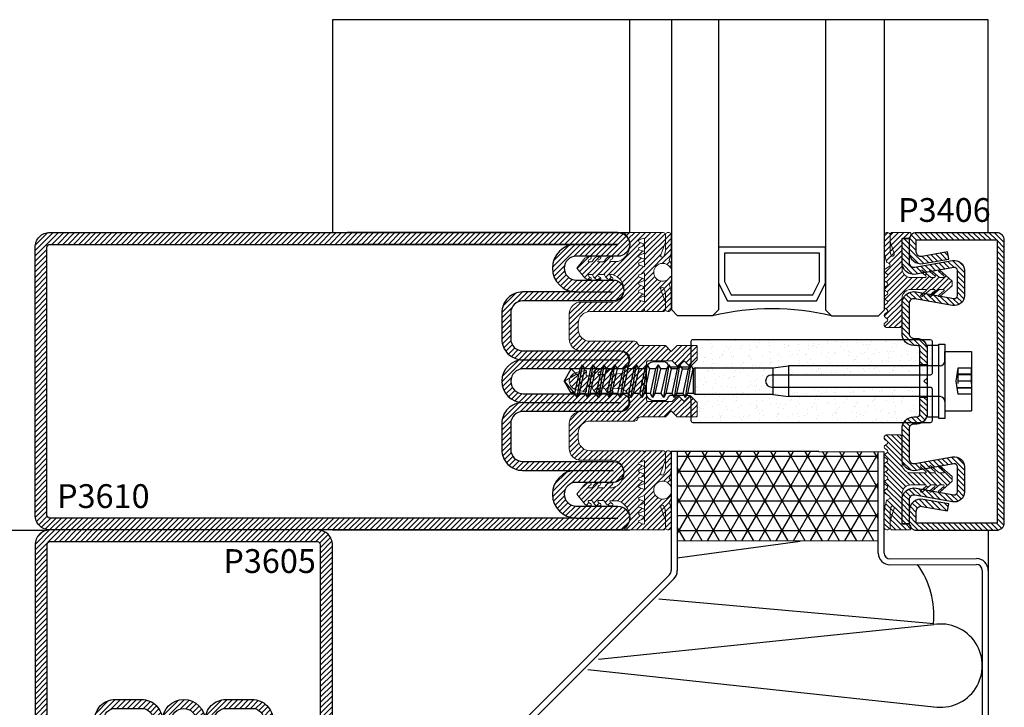
# Model space of a CAD drawing. Units: inches. Extents: x 339 to 489, y -292 to -211.
# Drawn here: x 393 to 399, y -287 to -282 of the extents above; entities that cross this region are included whole.
import ezdxf

# ---------------------------------------------------------------- set-up
doc = ezdxf.new("R2010")
doc.units = ezdxf.units.IN
doc.header["$LTSCALE"] = 0.35
doc.header["$MEASUREMENT"] = 0
doc.linetypes.add('CENTER', pattern=[2, 1.25, -0.25, 0.25, -0.25])
doc.linetypes.add('TRATTEGGIATA', pattern=[0.75, 0.5, -0.25])
for name, color, linetype in [('08', 7, 'Continuous'), ('13', 7, 'Continuous'), ('SCHIUMINI', 251, 'Continuous'), ('testo', 7, 'Continuous'), ('Vetri', 151, 'Continuous'), ('Viterie', 1, 'Continuous')]:
    doc.layers.add(name, color=color, linetype=linetype)
doc.layers.add('guarnizioni', color=5, linetype='Continuous', lineweight=13)
doc.styles.add('SECCO', font='calibri.ttf')
pattern_1 = [(45, (870.8536, -431.3161), (-0.4490128, 0.4490128), [])]

# ---------------------------------------------------------------- blocks, each defined once
blk = doc.blocks.new('GE3611')
h = blk.add_hatch()
h.set_pattern_fill('ANSI31', color=256, scale=0.2, angle=90)
h.set_pattern_definition([(135, (-485.8745, -549.4849), (-0.4490128, -0.4490128), [])])
h.paths.add_polyline_path([(1.14, -14.58, -0.367448), (1.64, -15.01, 0.470062), (1.95, -15.07, 0.368375), (1.54, -13.87), (1.15, -13.64), (1.15, -13.52), (1.15, -12.56, -0.364596), (1.64, -12.99, 0.495443), (1.96, -13.04, 0.362752), (1.52, -11.84), (0.9, -11.48), (0.9, -11.36), (0.9, -10.76, -0.466439), (1.14, -10.56), (1.57, -10.64, 0.539305), (1.8, -10.39), (1.47, -8.97, 0.339243), (0, -7.74, 0.339243), (-1.47, -8.97), (-1.8, -10.4, 0.531888), (-1.57, -10.64), (-1.14, -10.56, -0.466439), (-0.9, -10.76), (-0.9, -11.36), (-0.9, -11.48), (-1.52, -11.84, 0.362752), (-1.96, -13.04, 0.495443), (-1.64, -12.99, -0.364596), (-1.15, -12.56), (-1.15, -13.52), (-1.15, -13.64), (-1.54, -13.87, 0.368375), (-1.95, -15.07, 0.470062), (-1.64, -15.01, -0.367448), (-1.14, -14.58), (-1.31, -16.46, -0.371368), (-2.8, -17.75), (-3.6, -17.75, -0.414252), (-5.1, -16.25), (-5.1, -9.74, 0.414214), (-7.1, -7.74), (-11.3, -7.74, 0.414214), (-13.3, -9.74), (-13.3, -14.97, -0.405832), (-15.32, -16.97, -0.339587), (-17.93, -14.97), (-17.93, -14.68, -0.562037), (-17.84, -14.56, -0.24999), (-17.49, -14.88, 0.891034), (-17.08, -14.92), (-17.08, -14.67, 0.263857), (-17.56, -13.84), (-17.85, -13.67, -0.267513), (-17.95, -13.5), (-17.95, -12.63, -0.473857), (-17.82, -12.55, -0.237806), (-17.49, -12.86, 0.891034), (-17.08, -12.9), (-17.08, -12.65, 0.263857), (-17.56, -11.81), (-17.85, -11.64, -0.267513), (-17.95, -11.47), (-17.95, -11.03, -0.497358), (-17.82, -10.93, -0.241161), (-17.49, -11.24, 0.889918), (-17.08, -11.28), (-17.08, -11.07, 0.2584), (-17.56, -10.18), (-19.01, -9.01), (-20.46, -10.18, 0.2584), (-20.94, -11.07), (-20.94, -11.28, 0.889918), (-20.53, -11.24, -0.241161), (-20.2, -10.93, -0.497358), (-20.07, -11.03), (-20.07, -11.47, -0.267915), (-20.17, -11.64), (-20.46, -11.81, 0.263857), (-20.94, -12.65), (-20.94, -12.9, 0.891034), (-20.53, -12.86, -0.238034), (-20.2, -12.55, -0.471831), (-20.07, -12.63), (-20.07, -13.5, -0.267915), (-20.17, -13.67), (-20.46, -13.84, 0.263857), (-20.94, -14.67), (-20.94, -14.92, 0.891034), (-20.53, -14.88, -0.249835), (-20.17, -14.56, -0.561352), (-20.09, -14.68), (-20.09, -14.89), (-20.09, -15.89, -0.558447), (-24.77, -17.11, 0.587439), (-25, -17.24), (-25, -23.52, 0.400175), (-24.6, -23.9), (-23.38, -23.9), (-23.38, -23.9), (-24.5, -23.9, 0.999977), (-24.5, -24.9), (-22.18, -24.9, 0.096112), (-20.31, -24.54, 0.226591), (-18.97, -24.91, 0.172033), (-19.04, -24.76, -3.8449), (-17.57, -24.76, 0.172036), (-17.64, -24.91, 0.226591), (-16.31, -24.54, 0.096112), (-14.44, -24.9), (-12.2, -24.9, 1.003203), (-12.2, -23.9), (-13.23, -23.9), (-14.66, -23.9, -0.184942), (-15.69, -23.56, -0.829706), (-15.37, -23.11), (-13.23, -23.9), (-12.2, -23.9), (-12.1, -23.9, 0.414184), (-11.7, -23.5), (-11.7, -20.6, 0.414214), (-11.9, -20.4), (-12.01, -20.4), (-12.1, -20.4, 0.414214), (-11.7, -20), (-11.7, -11.24, -0.414214), (-9.7, -9.24), (-8.7, -9.24, -0.414214), (-6.7, -11.24), (-6.7, -18.74, 0.327611), (-6.35, -19.21, -0.327611), (-6, -19.69), (-6, -23.9), (-5, -24.9), (-6, -25.9), (-6, -29.05, 0.414214), (-5.8, -29.25), (-3.6, -29.25), (-2.4, -28.05), (-3.4, -27.05), (-2.4, -26.05), (-3.4, -25.05), (-3.4, -24.9), (-3.4, -20.95, -0.414214), (-3.2, -20.75), (-1, -20.75), (0, -19.75), (1, -20.75), (3.2, -20.75, -0.414214), (3.4, -20.95), (3.4, -24.9), (3.4, -25.05), (2.4, -26.05), (3.4, -27.05), (2.4, -28.05), (3.6, -29.25), (5.8, -29.25, 0.414214), (6, -29.05), (6, -25.9), (5, -24.9), (6, -23.9), (6, -19.69, -0.327611), (6.35, -19.21, 0.327611), (6.7, -18.74), (6.7, -11.24, -0.414214), (8.7, -9.24), (9.7, -9.24, -0.414214), (11.7, -11.24), (11.7, -20, 0.414214), (12.1, -20.4), (12.01, -20.4), (11.89, -20.4, 0.403296), (11.7, -20.6), (11.7, -23.5, 0.414184), (12.1, -23.9), (13.23, -23.9), (13.23, -23.9), (12.2, -23.9, 0.999977), (12.2, -24.9), (14.44, -24.9, 0.096112), (16.31, -24.54, 0.226591), (17.64, -24.91, 0.172036), (17.57, -24.76, -3.8449), (19.04, -24.76, 0.172033), (18.97, -24.91, 0.226591), (20.31, -24.54, 0.096112), (22.18, -24.9), (24.5, -24.9, 1.003097), (24.5, -23.9), (23.38, -23.9), (21.95, -23.9, -0.184942), (20.92, -23.56, -0.829706), (21.24, -23.11), (23.38, -23.9), (24.5, -23.9), (24.6, -23.9, 0.400173), (25, -23.52), (25, -17.24, 0.587439), (24.77, -17.11, -0.558447), (20.09, -15.89), (20.09, -14.89), (20.09, -14.68, -0.561352), (20.17, -14.56, -0.249835), (20.53, -14.88, 0.891034), (20.94, -14.92), (20.94, -14.67, 0.263857), (20.46, -13.84), (20.17, -13.67, -0.267513), (20.07, -13.5), (20.07, -12.63, -0.471831), (20.2, -12.55, -0.238034), (20.53, -12.86, 0.891034), (20.94, -12.9), (20.94, -12.65, 0.263857), (20.46, -11.81), (20.17, -11.64, -0.267513), (20.07, -11.47), (20.07, -11.03, -0.497358), (20.2, -10.93, -0.241161), (20.53, -11.24, 0.889918), (20.94, -11.28), (20.94, -11.07, 0.2584), (20.46, -10.18), (19.01, -9.01), (17.56, -10.18, 0.2584), (17.08, -11.07), (17.08, -11.28, 0.889918), (17.49, -11.24, -0.241161), (17.82, -10.93, -0.497358), (17.95, -11.03), (17.95, -11.47, -0.267915), (17.85, -11.64), (17.56, -11.81, 0.263857), (17.08, -12.65), (17.08, -12.9, 0.891034), (17.49, -12.86, -0.237806), (17.82, -12.55, -0.473857), (17.95, -12.63), (17.95, -13.5, -0.267915), (17.85, -13.67), (17.56, -13.84, 0.263857), (17.08, -14.67), (17.08, -14.92, 0.891034), (17.49, -14.88, -0.24999), (17.84, -14.56, -0.562037), (17.93, -14.68), (17.93, -14.97, -0.339587), (15.32, -16.97, -0.405832), (13.3, -14.97), (13.3, -9.74, 0.414214), (11.3, -7.74), (7.1, -7.74, 0.414214), (5.1, -9.74), (5.1, -16.25, -0.414252), (3.6, -17.75), (2.8, -17.75, -0.371368), (1.31, -16.46)])
h.paths.add_polyline_path([(13.64, -19.51, -0.700337), (14.02, -19.51), (14.29, -20.27, 0.599704), (14.65, -20.27), (14.93, -19.51, -0.700337), (15.3, -19.51), (15.58, -20.27, 0.599704), (15.94, -20.27), (16.22, -19.51, -0.700338), (16.59, -19.51), (16.87, -20.27, 0.599704), (17.23, -20.27), (17.5, -19.51, -0.700338), (17.88, -19.51), (18.2, -20.4), (13.37, -20.4), (13.32, -20.4)], flags=16)
h.paths.add_polyline_path([(-13.32, -20.4), (-13.37, -20.4), (-18.2, -20.4), (-17.88, -19.51, -0.700249), (-17.51, -19.51), (-17.23, -20.27, 0.599704), (-16.87, -20.27), (-16.59, -19.51, -0.700249), (-16.22, -19.51), (-15.94, -20.27, 0.599704), (-15.58, -20.27), (-15.31, -19.51, -0.70025), (-14.93, -19.51), (-14.65, -20.27, 0.599704), (-14.29, -20.27), (-14.02, -19.51, -0.70025), (-13.64, -19.51)], flags=16)
h.paths.add_polyline_path([(19.2, -20.4), (19.53, -19.51, -0.700338), (19.9, -19.51), (20.18, -20.27, 0.600267), (20.54, -20.27), (20.82, -19.51, -0.700338), (21.19, -19.51), (21.47, -20.27, 0.600267), (21.83, -20.27), (22.1, -19.51, -0.700338), (22.48, -19.51), (22.76, -20.27, 0.600267), (23.11, -20.27), (23.39, -19.51, -0.700338), (23.77, -19.51), (24.02, -20.22, -0.273381), (23.94, -20.4)], flags=16)
h.paths.add_polyline_path([(-19.2, -20.4), (-23.94, -20.4, -0.273381), (-24.02, -20.22), (-23.77, -19.51, -0.700249), (-23.39, -19.51), (-23.11, -20.27, 0.600267), (-22.76, -20.27), (-22.48, -19.51, -0.700249), (-22.1, -19.51), (-21.83, -20.27, 0.600267), (-21.47, -20.27), (-21.19, -19.51, -0.700249), (-20.82, -19.51), (-20.54, -20.27, 0.600267), (-20.18, -20.27), (-19.9, -19.51, -0.700249), (-19.53, -19.51)], flags=16)
for points in [[(0, -7.74, -0.339243), (1.47, -8.97), (1.8, -10.4, -0.531888), (1.57, -10.64), (1.14, -10.56, 0.466439), (0.9, -10.76), (0.9, -11.36, 0.000194), (0.9, -11.36), (0.9, -11.48), (1.52, -11.84, -0.362752), (1.96, -13.04, -0.495443), (1.64, -12.99, 0.364596), (1.15, -12.56), (1.15, -13.52, 0.000375), (1.15, -13.52), (1.15, -13.64), (1.54, -13.87, -0.368375), (1.95, -15.07, -0.470062), (1.64, -15.01, 0.367448), (1.14, -14.58), (1.31, -16.46, 0.371368), (2.8, -17.75), (3.6, -17.75, 0.414252), (5.1, -16.25), (5.1, -9.74, -0.414214), (7.1, -7.74), (11.3, -7.74, -0.414214), (13.3, -9.74), (13.3, -14.97, 0.405832), (15.32, -16.97, 0.339587), (17.93, -14.97), (17.93, -14.68, 0.562037), (17.84, -14.56, 0.24999), (17.49, -14.88, -0.891034), (17.08, -14.92), (17.08, -14.67, -0.263857), (17.56, -13.84), (17.85, -13.67, 0.267513), (17.95, -13.5), (17.95, -12.63, 0.472517), (17.82, -12.55, 0.238034), (17.49, -12.86, -0.891034), (17.08, -12.9), (17.08, -12.65, -0.263857), (17.56, -11.81), (17.85, -11.64, 0.267513), (17.95, -11.47), (17.95, -11.03, 0.497358), (17.82, -10.93, 0.241161), (17.49, -11.24, -0.889918), (17.08, -11.28), (17.08, -11.07, -0.2584), (17.56, -10.18), (19.01, -9.01), (20.46, -10.18, -0.2584), (20.94, -11.07), (20.94, -11.28, -0.889918), (20.53, -11.24, 0.241161), (20.2, -10.93, 0.497358), (20.07, -11.03), (20.07, -11.47, 0.267513), (20.17, -11.64), (20.46, -11.81, -0.263857), (20.94, -12.65), (20.94, -12.9, -0.891034), (20.53, -12.86, 0.238034), (20.2, -12.55, 0.471831), (20.07, -12.63), (20.07, -13.5, 0.267513), (20.17, -13.67), (20.46, -13.84, -0.263857), (20.94, -14.67), (20.94, -14.92, -0.891034), (20.53, -14.88, 0.249835), (20.17, -14.56, 0.561352), (20.09, -14.68), (20.09, -14.89), (20.09, -15.89, 0.558447), (24.77, -17.11, -0.587439), (25, -17.24), (25, -23.52, -0.400173), (24.6, -23.9), (23.38, -23.9), (21.24, -23.11, 0.829706), (20.92, -23.56, 0.184942), (21.95, -23.9), (24.5, -23.9, -1.000023), (24.5, -24.9), (22.18, -24.9, -0.096112), (20.31, -24.54, -0.226591), (18.97, -24.91, -0.172033), (19.04, -24.76, 3.8449), (17.57, -24.76, -0.172036), (17.64, -24.91, -0.226591), (16.31, -24.54, -0.096112), (14.44, -24.9), (12.2, -24.9, -1.000023), (12.2, -23.9), (14.66, -23.9, 0.184942), (15.69, -23.56, 0.829706), (15.37, -23.11), (13.23, -23.9), (12.1, -23.9, -0.414184), (11.7, -23.5), (11.7, -20.6, -0.414214), (11.9, -20.4), (12.01, -20.4), (12.1, -20.4, -0.414214), (11.7, -20), (11.7, -11.24, 0.414214), (9.7, -9.24), (8.7, -9.24, 0.414214), (6.7, -11.24), (6.7, -18.74, -0.327611), (6.35, -19.21, 0.327611), (6, -19.69), (6, -23.9), (5, -24.9), (6, -25.9), (6, -29.05, -0.414214), (5.8, -29.25), (3.6, -29.25), (2.4, -28.05), (3.4, -27.05), (2.4, -26.05), (3.4, -25.05), (3.4, -24.9), (3.4, -20.95, 0.414214), (3.2, -20.75), (1, -20.75), (0, -19.75), (-1, -20.75), (-3.2, -20.75, 0.414214), (-3.4, -20.95), (-3.4, -24.9), (-3.4, -25.05), (-2.4, -26.05), (-3.4, -27.05), (-2.4, -28.05), (-3.6, -29.25), (-5.8, -29.25, -0.414214), (-6, -29.05), (-6, -25.9), (-5, -24.9), (-6, -23.9), (-6, -19.69, 0.327611), (-6.35, -19.21, -0.327611), (-6.7, -18.74), (-6.7, -11.24, 0.414214), (-8.7, -9.24), (-9.7, -9.24, 0.414214), (-11.7, -11.24), (-11.7, -20, -0.414214), (-12.1, -20.4), (-12.01, -20.4), (-11.9, -20.4, -0.414214), (-11.7, -20.6), (-11.7, -23.5, -0.414184), (-12.1, -23.9), (-13.23, -23.9), (-15.37, -23.11, 0.829706), (-15.69, -23.56, 0.184942), (-14.66, -23.9), (-12.2, -23.9, -1.000023), (-12.2, -24.9), (-14.44, -24.9, -0.096112), (-16.31, -24.54, -0.226591), (-17.64, -24.91, -0.172036), (-17.57, -24.76, 3.8449), (-19.04, -24.76, -0.172033), (-18.97, -24.91, -0.226591), (-20.31, -24.54, -0.096112), (-22.18, -24.9), (-24.5, -24.9, -1.000023), (-24.5, -23.9), (-21.95, -23.9, 0.184942), (-20.92, -23.56, 0.829706), (-21.24, -23.11), (-23.38, -23.9), (-24.6, -23.9, -0.400173), (-25, -23.52), (-25, -17.24, -0.587439), (-24.77, -17.11, 0.558447), (-20.09, -15.89), (-20.09, -14.89), (-20.09, -14.68, 0.561352), (-20.17, -14.56, 0.249835), (-20.53, -14.88, -0.891034), (-20.94, -14.92), (-20.94, -14.67, -0.263857), (-20.46, -13.84), (-20.17, -13.67, 0.267513), (-20.07, -13.5), (-20.07, -12.63, 0.471831), (-20.2, -12.55, 0.238034), (-20.53, -12.86, -0.891034), (-20.94, -12.9), (-20.94, -12.65, -0.263857), (-20.46, -11.81), (-20.17, -11.64, 0.267513), (-20.07, -11.47), (-20.07, -11.03, 0.497358), (-20.2, -10.93, 0.241161), (-20.53, -11.24, -0.889918), (-20.94, -11.28), (-20.94, -11.07, -0.2584), (-20.46, -10.18), (-19.01, -9.01), (-17.56, -10.18, -0.2584), (-17.08, -11.07), (-17.08, -11.28, -0.889918), (-17.49, -11.24, 0.241161), (-17.82, -10.93, 0.497358), (-17.95, -11.03), (-17.95, -11.47, 0.267513), (-17.85, -11.64), (-17.56, -11.81, -0.263857), (-17.08, -12.65), (-17.08, -12.9, -0.891034), (-17.49, -12.86, 0.238034), (-17.82, -12.55, 0.472517), (-17.95, -12.63), (-17.95, -13.5, 0.267513), (-17.85, -13.67), (-17.56, -13.84, -0.263857), (-17.08, -14.67), (-17.08, -14.92, -0.891034), (-17.49, -14.88, 0.24999), (-17.84, -14.56, 0.562037), (-17.93, -14.68), (-17.93, -14.97, 0.339587), (-15.32, -16.97, 0.405832), (-13.3, -14.97), (-13.3, -9.74, -0.414214), (-11.3, -7.74), (-7.1, -7.74, -0.414214), (-5.1, -9.74), (-5.1, -16.25, 0.414252), (-3.6, -17.75), (-2.8, -17.75, 0.371368), (-1.31, -16.46), (-1.14, -14.58, 0.367448), (-1.64, -15.01, -0.470062), (-1.95, -15.07, -0.368375), (-1.54, -13.87), (-1.15, -13.64), (-1.15, -13.52, 0.000375), (-1.15, -13.52), (-1.15, -12.56, 0.364596), (-1.64, -12.99, -0.495443), (-1.96, -13.04, -0.362752), (-1.52, -11.84), (-0.9, -11.48), (-0.9, -11.36, 0.000194), (-0.9, -11.36), (-0.9, -10.76, 0.466439), (-1.14, -10.56), (-1.57, -10.64, -0.531888), (-1.8, -10.4), (-1.47, -8.97, -0.339243)], [(-22.76, -20.27, -0.600267), (-23.11, -20.27), (-23.39, -19.51, 0.696994), (-23.77, -19.51), (-24.02, -20.22, 0.273381), (-23.94, -20.4), (-19.2, -20.4), (-19.53, -19.51, 0.696994), (-19.9, -19.51), (-20.18, -20.27, -0.600267), (-20.54, -20.27), (-20.82, -19.51, 0.696994), (-21.19, -19.51), (-21.47, -20.27, -0.600267), (-21.83, -20.27), (-22.1, -19.51, 0.696994), (-22.48, -19.51)], [(22.76, -20.27, 0.600267), (23.11, -20.27), (23.39, -19.51, -0.696994), (23.77, -19.51), (24.02, -20.22, -0.273381), (23.94, -20.4), (19.2, -20.4), (19.53, -19.51, -0.696994), (19.9, -19.51), (20.18, -20.27, 0.600267), (20.54, -20.27), (20.82, -19.51, -0.696994), (21.19, -19.51), (21.47, -20.27, 0.600267), (21.83, -20.27), (22.1, -19.51, -0.696994), (22.48, -19.51)]]:
    blk.add_lwpolyline(points, format="xyb", close=True)
for points in [[(-16.87, -20.27), (-16.59, -19.51, -0.696994), (-16.22, -19.51), (-15.94, -20.27, 0.599704), (-15.58, -20.27), (-15.3, -19.51, -0.696999), (-14.93, -19.51), (-14.65, -20.27, 0.599704), (-14.29, -20.27), (-14.02, -19.51, -0.696999), (-13.64, -19.51), (-13.32, -20.4), (-13.37, -20.4, -0.000549), (-13.37, -20.4), (-18.2, -20.4), (-17.88, -19.51, -0.696994), (-17.51, -19.51), (-17.23, -20.27, 0.599704), (-16.87, -20.27)], [(16.87, -20.27), (16.59, -19.51, 0.696994), (16.22, -19.51), (15.94, -20.27, -0.599704), (15.58, -20.27), (15.3, -19.51, 0.696999), (14.93, -19.51), (14.65, -20.27, -0.599704), (14.29, -20.27), (14.02, -19.51, 0.696999), (13.64, -19.51), (13.32, -20.4), (13.37, -20.4, 0.000549), (13.37, -20.4), (18.2, -20.4), (17.88, -19.51, 0.696994), (17.51, -19.51), (17.23, -20.27, -0.599704), (16.87, -20.27)]]:
    blk.add_lwpolyline(points, format="xyb")
blk = doc.blocks.new('AC3682')
h = blk.add_hatch()
h.set_pattern_fill('AR-SAND', color=256, scale=0.05)
h.set_pattern_definition([(37.5, (-2020.7954, 175.2033), (-0.0800016, 2.4470662), [0, -1.9304, 0, -2.159, 0, -2.06375]), (7.5, (-2020.7954, 175.2033), (2.2476164, 3.5841255), [0, -1.0414, 0, -1.7399, 0, -0.66675]), (327.5, (-2022.3575, 175.2033), (3.9549619, 0.007186), [0, -0.635, 0, -2.286, 0, -2.9845]), (317.5, (-2022.3575, 175.2033), (3.817782, 1.1146466), [0, -0.3175, 0, -1.4986, 0, -1.7145])])
h.paths.add_polyline_path([(1.02, -21), (1.02, -47.7, 0.414214), (1.32, -48), (6.72, -48, 0.414211), (7.02, -47.7), (7.02, -7.8, 0.414217), (6.72, -7.5), (3, -7.5, -0.414214), (2.4, -6.9), (2.4, -4.11, -0.365642), (2.9, -3.52, 0.373028), (3.3, -2.69), (3.3, -1.2, 0.414214), (2.1, 0), (-2.1, 0, 0.414214), (-3.3, -1.2), (-3.3, -3.06, 0.230077), (-2.9, -3.52, -0.365642), (-2.4, -4.11), (-2.4, -6.9, -0.414214), (-3, -7.5), (-6.68, -7.5, 0.414211), (-6.98, -7.8), (-6.98, -47.7, 0.414216), (-6.68, -48), (-1.28, -48, 0.414214), (-0.98, -47.7), (-0.98, -21, -1)])
blk.add_lwpolyline([(-2.4, -6.9), (-2.4, -4.11, 0.295187), (-2.76, -3.56, -0.288134), (-3.3, -3.06), (-3.3, -1.2, -0.414214), (-2.1, 0), (2.1, 0, -0.414214), (3.3, -1.2), (3.3, -3.06, -0.288134), (2.76, -3.56, 0.295187), (2.4, -4.11), (2.4, -6.9, 0.414214), (3, -7.5), (6.72, -7.5, -0.414214), (7.02, -7.8), (7.02, -47.7, -0.414211), (6.72, -48), (1.32, -48, -0.414214), (1.02, -47.7), (1.02, -21, 1), (-0.98, -21), (-0.98, -47.7, -0.414214), (-1.28, -48), (-6.68, -48, -0.414216), (-6.98, -47.7), (-6.98, -7.8, -0.414214), (-6.68, -7.5), (-3, -7.5, 0.414214)], format="xyb", close=True)
blk = doc.blocks.new('GE3602')
h = blk.add_hatch()
h.set_pattern_fill('ANSI31', color=256, scale=0.2, angle=90)
h.set_pattern_definition([(135, (-963.21735, -313.17124), (-0.4490128, -0.4490128), [])])
h.paths.add_polyline_path([(8.5, 10.6, 0.414184), (8.1, 11), (6.97, 11), (6.97, 11), (8, 11, 0.999977), (8, 12), (5.76, 12, 0.057044), (4.63, 11.87), (3.62, 11.62, 0.178973), (3.52, 11.54), (3.3, 11.15, -0.577064), (2.78, 11.15), (2.4, 11.8, 0.57735), (1.71, 11.8), (1.56, 11.55, -0.57735), (1.04, 11.55), (0.9, 11.8, 0.57735), (0.21, 11.8), (0.06, 11.55, -0.57735), (-0.46, 11.55), (-0.6, 11.8, 0.57735), (-1.29, 11.8), (-1.44, 11.55, -0.57735), (-1.96, 11.55), (-2.1, 11.8, 0.57735), (-2.8, 11.8), (-2.94, 11.55, -0.57735), (-3.46, 11.55), (-3.6, 11.8, 0.57735), (-4.3, 11.8), (-4.44, 11.55, -0.57735), (-4.96, 11.55), (-5.11, 11.8, 0.57735), (-5.8, 11.8), (-5.94, 11.55, -0.57735), (-6.46, 11.55), (-6.61, 11.8, 0.729038), (-7.5, 11.51), (-7.5, 9.49, 0.351004), (-7.11, 9), (-2.49, 9, -0.406786), (-1.08, 7.5), (-1.08, 5.07, -0.698166), (-1.34, 4.97), (-2.06, 5.82, 1), (-2.29, 5.63), (-1.11, 4.24, -0.177741), (-1.08, 4.14), (-1.08, 3.57, -0.698166), (-1.34, 3.47), (-2.06, 4.32, 1), (-2.29, 4.13), (-1.11, 2.74, -0.177741), (-1.08, 2.64), (-1.08, 2.07, -0.698166), (-1.34, 1.97), (-2.06, 2.82, 1.022407), (-2.29, 2.62), (-0.47, 0.57), (0.31, 0.57), (2.14, 2.63, 1), (1.91, 2.82), (1.19, 1.97, -0.698166), (0.92, 2.07), (0.92, 2.64, -0.177741), (0.96, 2.74), (2.14, 4.13, 1), (1.91, 4.32), (1.19, 3.47, -0.698166), (0.92, 3.57), (0.92, 4.14, -0.177741), (0.96, 4.24), (2.14, 5.63, 1), (1.91, 5.82), (1.19, 4.97, -0.698166), (0.92, 5.07), (0.92, 6.57), (0.92, 7.5, -0.414214), (2.42, 9), (4.47, 9), (7.35, 9, -0.414214), (7.55, 8.8), (7.55, 8, 0.414214), (8.05, 7.5), (8.3, 7.5, 0.414214), (8.5, 7.7)])
at = {"elevation": -10}
blk.add_lwpolyline([(-7.5, 9.49), (-7.5, 11.51, -0.729038), (-6.61, 11.8), (-6.46, 11.55, 0.57735), (-5.94, 11.55), (-5.8, 11.8, -0.57735), (-5.11, 11.8), (-4.96, 11.55, 0.57735), (-4.44, 11.55), (-4.3, 11.8, -0.57735), (-3.6, 11.8), (-3.46, 11.55, 0.57735), (-2.94, 11.55), (-2.8, 11.8, -0.57735), (-2.1, 11.8), (-1.96, 11.55, 0.57735), (-1.44, 11.55), (-1.29, 11.8, -0.57735), (-0.6, 11.8), (-0.46, 11.55, 0.57735), (0.06, 11.55), (0.21, 11.8, -0.57735), (0.9, 11.8), (1.04, 11.55, 0.57735), (1.56, 11.55), (1.71, 11.8, -0.57735), (2.4, 11.8), (2.78, 11.15, 0.577637), (3.3, 11.15), (3.52, 11.54, -0.178973), (3.62, 11.62), (4.63, 11.87, -0.057044), (5.76, 12), (8, 12, -1.000023), (8, 11), (5.54, 11, 0.057636), (5.08, 10.95), (4.77, 10.88, 1.201667), (4.91, 10.34), (6.97, 11), (8.1, 11, -0.414184), (8.5, 10.6), (8.5, 7.7, -0.414214), (8.3, 7.5), (8.05, 7.5, -0.414214), (7.55, 8), (7.55, 8.8, 0.414214), (7.35, 9), (4.47, 9), (2.42, 9, 0.414214), (0.92, 7.5), (0.92, 6.57), (0.92, 5.07, 0.698166), (1.19, 4.97), (1.91, 5.82, -1), (2.14, 5.63), (0.96, 4.24, 0.177741), (0.92, 4.14), (0.92, 3.57, 0.698166), (1.19, 3.47), (1.91, 4.32, -1), (2.14, 4.13), (0.96, 2.74, 0.177741), (0.92, 2.64), (0.92, 2.07, 0.698166), (1.19, 1.97), (1.91, 2.82, -1), (2.14, 2.63), (0.31, 0.57), (-0.47, 0.57), (-2.29, 2.63, -1), (-2.06, 2.82), (-1.34, 1.97, 0.698166), (-1.08, 2.07), (-1.08, 2.64, 0.177741), (-1.11, 2.74), (-2.29, 4.13, -1), (-2.06, 4.32), (-1.34, 3.47, 0.698166), (-1.08, 3.57), (-1.08, 4.14, 0.177741), (-1.11, 4.24), (-2.29, 5.63, -1), (-2.06, 5.82), (-1.34, 4.97, 0.698166), (-1.08, 5.07), (-1.08, 7.5, 0.406786), (-2.49, 9), (-7.11, 9, -0.351004)], format="xyb", close=True, dxfattribs=at)
blk = doc.blocks.new('CV3664I')
at = {"linetype": 'ByBlock'}
for p, q in [((-5, 4.9), (5, 4.9)), ((-5, 0.4), (-5, 4.9)), ((-2.05, 4.9), (-2.05, 4.9)), ((5, 0.4), (5, 4.9)), ((-5, 0.4), (5, 0.4)), ((-2.6, -0.4), (-2.6, -25.91)), ((2.6, -0.4), (2.6, -25.91)), ((-2.25, -28.53), (-2.6, -25.91)), ((-2.6, -25.91), (2.6, -25.91)), ((2.25, -28.53), (2.6, -25.91)), ((-2.25, -41.6), (-2.25, -28.53)), ((-2.25, -28.53), (2.25, -28.53)), ((2.25, -41.6), (-2.25, -41.6)), ((-2.25, -41.6), (-2.05, -41.91)), ((-2.05, -41.91), (2.05, -41.91)), ((-2.05, -43.74), (-2.05, -42.72)), ((2.25, -41.6), (2.05, -41.91))]:
    blk.add_line(p, q, dxfattribs=at)
at = {"linetype": 'TRATTEGGIATA'}
for p, q in [((-2.25, 4.9), (-2.17, 4.82)), ((-2.17, 4.82), (-2.17, 2.6)), ((-2.17, 4.82), (2.17, 4.82)), ((-1.19, 4.82), (-1.19, 2.6)), ((-1.08, 4.82), (-1.08, 2.6)), ((0, 4.82), (0, 2.6)), ((1.08, 2.6), (1.08, 4.82)), ((1.19, 4.82), (1.19, 2.6)), ((2.25, 4.9), (2.17, 4.82)), ((2.17, 4.82), (2.17, 2.6)), ((-2.17, 2.6), (2.17, 2.6)), ((-2.17, 2.6), (0, 2.22)), ((0, 2.22), (2.17, 2.6))]:
    blk.add_line(p, q, dxfattribs=at)
for p, q in [((2.05, 4.9), (2.05, 4.9)), ((2.25, -28.53), (2.25, -41.6)), ((-2.05, -41.91), (-2.75, -42.32)), ((2.75, -43.23), (-2.75, -42.32)), ((-2.05, -42.72), (-2.75, -42.32)), ((2.05, -42.83), (-2.05, -41.91)), ((2.05, -43.63), (-2.05, -42.72)), ((2.05, -41.91), (2.05, -42.83)), ((2.75, -43.23), (2.05, -42.83)), ((-2.05, -43.74), (-2.75, -44.14)), ((2.75, -45.05), (-2.75, -44.14)), ((-2.05, -44.54), (-2.75, -44.14)), ((2.05, -44.65), (-2.05, -43.74)), ((2.05, -45.45), (-2.05, -44.54)), ((-2.05, -44.54), (-2.05, -45.56)), ((2.75, -43.23), (2.05, -43.63)), ((2.05, -43.63), (2.05, -44.65)), ((2.75, -45.05), (2.05, -44.65)), ((-2.05, -45.56), (-2.75, -45.96)), ((2.75, -46.87), (-2.75, -45.96)), ((-2.05, -46.37), (-2.75, -45.96)), ((2.05, -46.47), (-2.05, -45.56)), ((2.75, -45.05), (2.05, -45.45)), ((2.05, -45.45), (2.05, -46.47)), ((-2.05, -47.38), (-2.75, -47.78)), ((-2.05, -48.19), (-2.75, -47.78)), ((2.75, -48.7), (-2.75, -47.78)), ((2.05, -47.28), (-2.05, -46.37)), ((-2.05, -46.37), (-2.05, -47.38)), ((2.05, -48.29), (-2.05, -47.38)), ((2.75, -46.87), (2.05, -46.47)), ((2.75, -46.87), (2.05, -47.28)), ((2.05, -47.28), (2.05, -48.29)), ((-2.05, -49.2), (-2.75, -49.61)), ((-2.05, -50.01), (-2.75, -49.61)), ((2.75, -50.52), (-2.75, -49.61)), ((-2.05, -48.19), (-2.05, -49.2)), ((2.05, -49.1), (-2.05, -48.19)), ((2.05, -50.11), (-2.05, -49.2)), ((2.75, -48.7), (2.05, -48.29)), ((2.75, -48.7), (2.05, -49.1)), ((2.05, -49.1), (2.05, -50.11)), ((-2.05, -51.03), (-2.75, -51.43)), ((-2.05, -50.01), (-2.05, -51.03)), ((2.05, -50.92), (-2.05, -50.01)), ((2.05, -51.94), (-2.05, -51.03)), ((2.75, -50.52), (2.05, -50.11)), ((2.75, -50.52), (2.05, -50.92)), ((2.05, -50.92), (2.05, -51.94)), ((2.75, -52.34), (-2.75, -51.43)), ((-2.05, -51.83), (-2.75, -51.43)), ((-2.05, -52.85), (-2.75, -53.25)), ((-2.05, -51.83), (-2.05, -52.85)), ((2.05, -52.74), (-2.05, -51.83)), ((2.05, -53.76), (-2.05, -52.85)), ((2.75, -52.34), (2.05, -51.94)), ((2.75, -52.34), (2.05, -52.74)), ((2.05, -52.74), (2.05, -53.76)), ((-2.05, -53.65), (-2.75, -53.25)), ((2.75, -54.16), (-2.75, -53.25)), ((2.05, -54.57), (-2.05, -53.65)), ((-2.05, -53.65), (-2.05, -54.67)), ((2.75, -54.16), (2.05, -53.76)), ((2.75, -54.16), (2.05, -54.57)), ((2.05, -54.57), (2.05, -55.58)), ((-2.05, -54.67), (-2.75, -55.07)), ((2.75, -55.98), (-2.75, -55.07)), ((-2.05, -55.48), (-2.75, -55.07)), ((2.05, -55.58), (-2.05, -54.67)), ((-2.05, -55.48), (-2.05, -56.49)), ((2.05, -56.39), (-2.05, -55.48)), ((2.75, -55.98), (2.05, -55.58)), ((2.75, -55.98), (2.05, -56.39)), ((-2.05, -56.49), (-2.75, -56.9)), ((-2.05, -57.3), (-2.75, -56.9)), ((2.75, -57.81), (-2.75, -56.9)), ((2.05, -57.4), (-2.05, -56.49)), ((-2.05, -57.3), (-2.05, -58.31)), ((2.05, -58.21), (-2.05, -57.3)), ((2.05, -56.39), (2.05, -57.4)), ((2.75, -57.81), (2.05, -57.4)), ((2.75, -57.87), (2.05, -58.27)), ((-2.05, -58.31), (-2.75, -58.72)), ((2.75, -59.63), (-2.75, -58.72)), ((-2.05, -59.12), (-2.75, -58.72)), ((2.05, -59.22), (-2.05, -58.31)), ((-2.05, -59.12), (-2.05, -60.14)), ((2.05, -60.03), (-2.05, -59.12)), ((2.05, -58.21), (2.05, -59.22)), ((2.75, -59.63), (2.05, -59.22)), ((-2.05, -60.14), (-2.75, -60.54)), ((-2.05, -60.94), (-2.75, -60.54)), ((2.75, -61.45), (-2.75, -60.54)), ((2.05, -61.05), (-2.05, -60.14)), ((-2.05, -60.94), (-2.05, -62.42)), ((2.05, -61.85), (-2.05, -60.94)), ((-1.18, -61.55), (-1.18, -61.14)), ((2.75, -59.63), (2.05, -60.03)), ((2.05, -60.03), (2.05, -61.05)), ((2.75, -61.45), (2.05, -61.05)), ((-2.05, -62.42), (-1.18, -61.55)), ((0, -63.6), (-2.05, -62.42)), ((0, -63.6), (-1.18, -61.55)), ((0, -63.6), (1.81, -62.08)), ((0, -63.6), (2.05, -62.42)), ((1.81, -62.08), (1.81, -61.9)), ((1.81, -62.08), (2.05, -62.42)), ((2.75, -61.45), (2.05, -61.85)), ((2.05, -61.95), (2.05, -62.42))]:
    blk.add_line(p, q)
at = {"linetype": 'ByBlock'}
for centre, start, end in [((-3.4, -0.4), 360, 90), ((3.4, -0.4), 90, 180)]:
    blk.add_arc(centre, 0.8, start, end, dxfattribs=at)
blk = doc.blocks.new('RondellaEPDM d.6')
at = {"linetype": 'ByBlock'}
blk.add_line((3.4, -3.4), (5, -3.4), dxfattribs=at)
blk.add_lwpolyline([(6, -2.4), (6, -0.4), (-6, -0.4), (-6, -2.4)])
blk.add_lwpolyline([(-6.25, -3.4), (-6.25, -2.4), (6.25, -2.4), (6.25, -3.4)], close=True)
blk = doc.blocks.new('P3610')
at = {"ltscale": 2}
h = blk.add_hatch(dxfattribs=at)
h.set_pattern_fill('ANSI31', color=9, scale=0.2)
h.set_pattern_definition(pattern_1)
h.paths.add_polyline_path([(-25, -15.9, 1), (-21, -15.9), (-21, -8.9, -1), (-17, -8.9), (-17, -15.15, 1), (-13.5, -15.15), (-13.5, 0.1, -0.414214), (-11.5, 2.1), (-7.1, 2.1, -0.414214), (-5.1, 0.1), (-5.1, -16.4, 1), (-2.1, -16.4), (-2.1, 0, -1), (2.1, 0), (2.1, -16.4, 1), (5.1, -16.4), (5.1, 0.1, -0.414214), (7.1, 2.1), (11.5, 2.1, -0.414214), (13.5, 0.1), (13.5, -15.15, 1), (17, -15.15), (17, -8.9, -1), (21, -8.9), (21, -15.9, 1), (25, -15.9), (25, 79.6, 0.414214), (22.5, 82.1), (-22.5, 82.1, 0.414214), (-25, 79.6)])
h.paths.add_polyline_path([(-23, 79.6, -0.414214), (-22.5, 80.1), (22.5, 80.1, -0.414214), (23, 79.6), (23, -8.9, 1), (15, -8.9), (15, 0.1, 0.414214), (11.5, 3.6), (7.1, 3.6, 0.418405), (3.6, 0.05, 0.992983), (-3.6, 0), (-3.6, 0.1, 0.414214), (-7.1, 3.6), (-11.5, 3.6, 0.414214), (-15, 0.1), (-15, -8.9, 1), (-23, -8.9)], flags=16)
for p, q in [((-3.6, 0), (-3.6, -16.4)), ((3.6, 0), (3.6, -16.4)), ((-23, -8.9), (-23, -15.9)), ((-15, -8.9), (-15, -15.15)), ((15, -8.9), (15, -15.15)), ((23, -8.9), (23, -15.9))]:
    blk.add_line(p, q, dxfattribs=at)
for points in [[(2.1, 0), (2.1, -16.4, 1), (5.1, -16.4), (5.1, 0.1, -0.414214), (7.1, 2.1), (11.5, 2.1, -0.414214), (13.5, 0.1), (13.5, -15.15, 1), (17, -15.15), (17, -8.9, -1), (21, -8.9), (21, -15.9, 1), (25, -15.9), (25, 79.6, 0.414214), (22.5, 82.1), (-22.5, 82.1, 0.414214), (-25, 79.6), (-25, -15.9, 1), (-21, -15.9), (-21, -8.9, -1), (-17, -8.9), (-17, -15.15, 1), (-13.5, -15.15), (-13.5, 0.1, -0.414214), (-11.5, 2.1), (-7.1, 2.1, -0.414214), (-5.1, 0.1), (-5.1, -16.4, 1), (-2.1, -16.4), (-2.1, 0, -1)], [(3.6, 0), (3.6, 0.1, -0.414214), (7.1, 3.6), (11.5, 3.6, -0.414214), (15, 0.1), (15, -8.9, -1), (23, -8.9), (23, 79.6, 0.414214), (22.5, 80.1), (-22.5, 80.1, 0.414214), (-23, 79.6), (-23, -8.9, -1), (-15, -8.9), (-15, 0.1, -0.414214), (-11.5, 3.6), (-7.1, 3.6, -0.414214), (-3.6, 0.1), (-3.6, 0, -1)]]:
    blk.add_lwpolyline(points, format="xyb", close=True)
blk = doc.blocks.new('P3406')
at = {"linetype": 'Continuous'}
h = blk.add_hatch(dxfattribs=at)
h.set_pattern_fill('ANSI31', color=9, scale=0.2)
h.set_pattern_definition([(45, (1023.5221, 889.3021), (-0.4490128, 0.4490128), [])])
h.paths.add_polyline_path([(-23.8, 14.8), (-21.79, 14.8, -0.466374), (-21, 13.86), (-21.76, 9.56), (-20.58, 9.35), (-19.82, 13.65, 0.46644), (-21.79, 16), (-23.8, 16, 0.414086), (-25, 14.8), (-25, 1.3, 0.414214), (-23.7, 0), (23.7, 0, 0.414214), (25, 1.3), (25, 14.8, 0.414214), (23.8, 16), (21.79, 16, 0.466308), (19.82, 13.65), (20.58, 9.35), (21.76, 9.56), (21, 13.86, -0.466374), (21.79, 14.8), (23.8, 14.8), (23.8, 1.3, -0.414214), (23.7, 1.2), (-23.7, 1.2, -0.414214), (-23.8, 1.3)])
blk.add_lwpolyline([(-23.7, 1.2, -0.414214), (-23.8, 1.3), (-23.8, 14.8), (-21.79, 14.8, -0.466374), (-21, 13.86), (-21.76, 9.56), (-20.58, 9.35), (-19.82, 13.65, 0.466308), (-21.79, 16), (-23.8, 16, 0.414214), (-25, 14.8), (-25, 1.3, 0.414214), (-23.7, 0), (23.7, 0, 0.414214), (25, 1.3), (25, 14.8, 0.414214), (23.8, 16), (21.79, 16, 0.466308), (19.82, 13.65), (20.58, 9.35), (21.76, 9.56), (21, 13.86, -0.466374), (21.79, 14.8), (23.8, 14.8), (23.8, 1.3, -0.414214), (23.7, 1.2)], format="xyb", close=True, dxfattribs=at)
blk = doc.blocks.new('P3403')
at = {"ltscale": 10}
h = blk.add_hatch(dxfattribs=at)
h.set_pattern_fill('ANSI31', color=9, scale=0.2)
h.set_pattern_definition([(45, (-2917.4749, -3814.9416), (-0.44901281, 0.44901281), [])])
h.paths.add_polyline_path([(-19.95, 3), (-24, 3), (-24, 1.8), (-19.95, 1.8, -0.466308), (-19.16, 0.86), (-20.28, -5.5, 0.466308), (-18.61, -7.5), (-14.39, -7.5, 0.466308), (-12.72, -5.5), (-13.84, 0.86, -0.466308), (-13.05, 1.8), (-8, 1.8, -0.414214), (-7.2, 1), (-7.2, 0.5, 0.414214), (-5.5, -1.2), (-2.75, -1.2), (-2.75, 0), (-5.5, 0, -0.414214), (-6, 0.5), (-6, 1, 0.414214), (-8, 3), (-13.05, 3, 0.466308), (-15.02, 0.65), (-13.9, -5.71, -0.466308), (-14.39, -6.3), (-18.61, -6.3, -0.466308), (-19.1, -5.71), (-17.98, 0.65, 0.466308)])
h.paths.add_polyline_path([(7.2, 0.5), (7.2, 1, -0.414214), (8, 1.8), (13.05, 1.8, -0.466308), (13.84, 0.86), (12.72, -5.5, 0.466308), (14.39, -7.5), (18.61, -7.5, 0.466308), (20.28, -5.5), (19.16, 0.86, -0.466308), (19.95, 1.8), (24, 1.8), (24, 3), (19.95, 3, 0.466308), (17.98, 0.65), (19.1, -5.71, -0.466308), (18.61, -6.3), (14.39, -6.3, -0.466308), (13.9, -5.71), (15.02, 0.65, 0.466308), (13.05, 3), (8, 3, 0.414214), (6, 1), (6, 0.5, -0.414214), (5.5, 0), (2.75, 0), (2.75, -1.2), (5.5, -1.2, 0.414214)])
at = {"color": 1, "linetype": 'TRATTEGGIATA', "ltscale": 2}
for p, q in [((-2.75, -1.2), (-2.75, 0)), ((2.75, -1.2), (2.75, 0))]:
    blk.add_line(p, q, dxfattribs=at)
at = {"ltscale": 10}
blk.add_lwpolyline([(-5.5, -1.2, -0.414214), (-7.2, 0.5), (-7.2, 1, 0.414214), (-8, 1.8), (-13.05, 1.8, 0.466308), (-13.84, 0.86), (-12.72, -5.5, -0.466308), (-14.39, -7.5), (-18.61, -7.5, -0.466308), (-20.28, -5.5), (-19.16, 0.86, 0.466308), (-19.95, 1.8), (-24, 1.8), (-24, 3), (-19.95, 3, -0.466308), (-17.98, 0.65), (-19.1, -5.71, 0.466308), (-18.61, -6.3), (-14.39, -6.3, 0.466308), (-13.9, -5.71), (-15.02, 0.65, -0.466308), (-13.05, 3), (-8, 3, -0.414214), (-6, 1), (-6, 0.5, 0.414214), (-5.5, 0), (5.5, 0, 0.414214), (6, 0.5), (6, 1, -0.414214), (8, 3), (13.05, 3, -0.466308), (15.02, 0.65), (13.9, -5.71, 0.466308), (14.39, -6.3), (18.61, -6.3, 0.466308), (19.1, -5.71), (17.98, 0.65, -0.466308), (19.95, 3), (24, 3), (24, 1.8), (19.95, 1.8, 0.466308), (19.16, 0.86), (20.28, -5.5, -0.466308), (18.61, -7.5), (14.39, -7.5, -0.466308), (12.72, -5.5), (13.84, 0.86, 0.466308), (13.05, 1.8), (8, 1.8, 0.414214), (7.2, 1), (7.2, 0.5, -0.414214), (5.5, -1.2), (0.52, -1.2), (0, -0.68), (-0.52, -1.2)], format="xyb", close=True, dxfattribs=at)
blk = doc.blocks.new('P3605')
at = {"ltscale": 2}
h = blk.add_hatch(dxfattribs=at)
h.set_pattern_fill('ANSI31', color=9, scale=0.2)
h.set_pattern_definition(pattern_1)
h.paths.add_polyline_path([(-25, -15.9, 1), (-21, -15.9), (-21, -8.9, -1), (-17, -8.9), (-17, -15.15, 1), (-13.5, -15.15), (-13.5, 0.1, -0.414214), (-11.5, 2.1), (-7.1, 2.1, -0.414214), (-5.1, 0.1), (-5.1, -16.4, 1), (-2.1, -16.4), (-2.1, 0, -1), (2.1, 0), (2.1, -16.4, 1), (5.1, -16.4), (5.1, 0.1, -0.414214), (7.1, 2.1), (11.5, 2.1, -0.414214), (13.5, 0.1), (13.5, -15.15, 1), (17, -15.15), (17, -8.9, -1), (21, -8.9), (21, -15.9, 1), (25, -15.9), (25, 29.6, 0.414214), (22.5, 32.1), (-22.5, 32.1, 0.414214), (-25, 29.6)])
h.paths.add_polyline_path([(-23, 29.6, -0.414214), (-22.5, 30.1), (22.5, 30.1, -0.414214), (23, 29.6), (23, -8.9, 1), (15, -8.9), (15, 0.1, 0.414214), (11.5, 3.6), (7.1, 3.6, 0.418405), (3.6, 0.05, 0.992983), (-3.6, 0), (-3.6, 0.1, 0.414214), (-7.1, 3.6), (-11.5, 3.6, 0.414214), (-15, 0.1), (-15, -8.9, 1), (-23, -8.9)], flags=16)
for p, q in [((-3.6, 0), (-3.6, -16.4)), ((3.6, 0), (3.6, -16.4)), ((-23, -8.9), (-23, -15.9)), ((-15, -8.9), (-15, -15.15)), ((15, -8.9), (15, -15.15)), ((23, -8.9), (23, -15.9))]:
    blk.add_line(p, q, dxfattribs=at)
for points in [[(2.1, 0), (2.1, -16.4, 1), (5.1, -16.4), (5.1, 0.1, -0.414214), (7.1, 2.1), (11.5, 2.1, -0.414214), (13.5, 0.1), (13.5, -15.15, 1), (17, -15.15), (17, -8.9, -1), (21, -8.9), (21, -15.9, 1), (25, -15.9), (25, 29.6, 0.414214), (22.5, 32.1), (-22.5, 32.1, 0.414214), (-25, 29.6), (-25, -15.9, 1), (-21, -15.9), (-21, -8.9, -1), (-17, -8.9), (-17, -15.15, 1), (-13.5, -15.15), (-13.5, 0.1, -0.414214), (-11.5, 2.1), (-7.1, 2.1, -0.414214), (-5.1, 0.1), (-5.1, -16.4, 1), (-2.1, -16.4), (-2.1, 0, -1)], [(3.6, 0), (3.6, 0.1, -0.414214), (7.1, 3.6), (11.5, 3.6, -0.414214), (15, 0.1), (15, -8.9, -1), (23, -8.9), (23, 29.6, 0.414214), (22.5, 30.1), (-22.5, 30.1, 0.414214), (-23, 29.6), (-23, -8.9, -1), (-15, -8.9), (-15, 0.1, -0.414214), (-11.5, 3.6), (-7.1, 3.6, -0.414214), (-3.6, 0.1), (-3.6, 0, -1)]]:
    blk.add_lwpolyline(points, format="xyb", close=True)

msp = doc.modelspace()

# ---------------------------------------------------------------- hatches: boundary and pattern name
at = {"layer": '13', "linetype": 'Continuous'}
h = msp.add_hatch(dxfattribs=at)
h.set_pattern_fill('NET3', color=256, scale=0.787339, angle=180, style=0)
h.set_pattern_definition([(1e-14, (272.13851, -159.44627), (0, -0.098417323), []), (300, (272.13851, -159.44627), (-0.0852319, -0.04920866), []), (240, (272.13851, -159.44627), (-0.0852319, 0.04920866), [])])
h.paths.add_polyline_path([(398.01257, -284.99586), (398.40611, -284.99586), (398.40611, -285.58636), (397.07557, -285.58636), (397.07557, -284.99586)])

# ---------------------------------------------------------------- linework, layer by layer
at = {"ltscale": 2}
for p, q in [((394.79242, -282.1386), (394.79242, -283.54644)), ((396.76092, -283.54644), (396.76092, -282.1386)), ((399.13452, -283.5447), (399.13452, -282.1386)), ((394.79242, -283.54644), (396.76092, -283.54644)), ((396.68218, -283.54644), (394.89084, -283.54644)), ((396.68218, -283.62518), (394.89084, -283.62518)), ((387.37745, -285.51772), (392.90158, -285.51716)), ((394.79242, -285.51494), (396.76092, -285.51537)), ((396.68218, -285.51494), (394.89084, -285.51494)), ((399.13452, -285.51668), (399.13452, -289.85768))]:
    msp.add_line(p, q, dxfattribs=at)
at = {"color": 2, "linetype": 'CENTER', "ltscale": 10}
msp.add_line((399.13452, -282.1386), (394.79242, -282.1386), dxfattribs=at)
at = {"layer": '13', "linetype": 'Continuous'}
for p, q in [((397.0362, -284.99586), (397.0362, -285.7832)), ((398.01257, -284.99586), (397.0362, -284.99586)), ((397.07557, -284.99586), (397.07557, -285.7832)), ((398.01257, -284.99586), (398.44548, -284.99839, -0.3937)), ((398.40611, -285.66764, -0.3937), (398.40611, -284.99839, -0.3937)), ((398.44548, -285.66764, -0.3937), (398.44548, -284.99839, -0.3937)), ((398.40611, -285.5889, -0.3937), (397.07557, -285.58636)), ((397.07557, -285.69915), (397.88853, -285.59011)), ((398.48485, -285.70701, -0.3937), (399.05579, -285.70447)), ((398.48485, -285.74637, -0.3937), (399.05579, -285.74384)), ((399.09516, -285.78321), (399.09516, -289.77894)), ((399.13452, -285.78321), (399.13452, -289.77894)), ((395.08788, -287.74745), (397.02467, -285.81104)), ((395.11572, -287.77529), (397.0525, -285.83887)), ((396.95289, -285.97005), (398.77428, -286.13375)), ((396.55381, -286.36913), (398.77428, -286.14125)), ((396.48382, -286.43912), (398.77428, -286.68489))]:
    msp.add_line(p, q, dxfattribs=at)
for centre, radius, start, end in [((398.48485, -285.66764, -0.3937), 0.07873, 180, 270), ((398.48485, -285.66764, -0.3937), 0.03937, 180, 270), ((399.05579, -285.78321), 0.07873, 0, 90), ((396.99683, -285.7832), 0.03937, 315, 0), ((396.99683, -285.7832), 0.07873, 315, 0), ((398.19533, -286.08172), 0.57999, 354.874712, 35.631558), ((399.05579, -285.78321), 0.03937, 0, 90), ((398.81959, -286.41307), 0.27557, 260.266489, 99.733511)]:
    msp.add_arc(centre, radius, start, end, dxfattribs=at)
at = {"layer": 'Vetri'}
for points in [[(397.34903, -282.1386), (397.34903, -284.05825), (397.30966, -284.09762), (397.07816, -284.09762), (397.03879, -284.05825), (397.03879, -282.1386)], [(398.05769, -282.1386), (398.05769, -284.05825), (398.09706, -284.09762), (398.4073, -284.09762), (398.44667, -284.05825), (398.44667, -282.1386)]]:
    msp.add_lwpolyline(points, dxfattribs=at)
at = {"layer": 'Vetri', "color": 5}
msp.add_lwpolyline([(398.05769, -283.64486), (397.34903, -283.64486), (397.34903, -283.88108), (397.40825, -283.99919), (397.99848, -283.99919), (398.05769, -283.88108), (398.05769, -283.64486)], dxfattribs=at)
msp.add_lwpolyline([(398.01832, -283.68423), (397.3884, -283.68423), (397.3884, -283.87177), (397.43255, -283.95982), (397.97417, -283.95982), (398.01832, -283.87177)], close=True, dxfattribs=at)
at = {"layer": 'Vetri'}
msp.add_arc((397.70336, -285.77761), 1.7255, 76.810898, 103.189102, dxfattribs=at)

# ---------------------------------------------------------------- block references
at = {"ltscale": 2, "yscale": 0.0393700787401575, "zscale": 0.0393700787401575, "rotation": 90}
for name, p, xscale in [('P3610', (396.05588, -284.53069), -0.0393700787401575), ('P3406', (399.24082, -284.53242), 0.0393700787401575)]:
    msp.add_blockref(name, p, dxfattribs=dict(at, xscale=xscale))
at = {"ltscale": 2, "xscale": 0.0393700787401575, "yscale": 0.0393700787401575, "zscale": 0.0393700787401575}
msp.add_blockref('P3605', (393.80817, -286.77872), dxfattribs=at)
at = {"layer": '08', "ltscale": 2, "xscale": 0.0393700787401575, "yscale": 0.0393700787401575, "zscale": 0.0393700787401575, "rotation": 90}
msp.add_blockref('P3403', (398.6818, -284.53069), dxfattribs=at)
at = {"layer": 'guarnizioni', "ltscale": 2, "yscale": 0.0393700787401575, "zscale": 0.0393700787401575, "rotation": 90}
for name, p, xscale in [('GE3611', (396.05588, -284.53069), 0.0393700787401575), ('GE3602', (398.918, -283.88108), 0.0393700787401575), ('GE3602', (398.918, -285.1803), -0.0393700787401575)]:
    msp.add_blockref(name, p, dxfattribs=dict(at, xscale=xscale))
at = {"layer": 'SCHIUMINI', "ltscale": 2, "xscale": 0.0393700787401575, "yscale": 0.0393700787401575, "zscale": 0.0393700787401575, "rotation": 90}
msp.add_blockref('AC3682', (396.87269, -284.53069), dxfattribs=at)
at = {"layer": 'Viterie', "ltscale": 2, "xscale": 0.0393700787401575, "yscale": 0.0393700787401575, "zscale": 0.0393700787401575}
for name, p, rotation in [('RondellaEPDM d.6', (398.71329, -284.53069), 90), ('CV3664I', (398.8314, -284.53069), 270)]:
    msp.add_blockref(name, p, dxfattribs=dict(at, rotation=rotation))

# ---------------------------------------------------------------- texts
at = {"layer": 'testo', "ltscale": 2, "width": 0.8717967, "attachment_point": 1, "style": 'SECCO'}
for s, insert, char_height in [('P3406', (398.53773, -283.31909), 0.15748), ('{\\W1;P3610}', (392.96898, -285.21236), 0.1574803), ('P3605', (394.07004, -285.64214), 0.15748)]:
    msp.add_mtext(s, dxfattribs=dict(at, insert=insert, char_height=char_height))

doc.saveas('drawing.dxf')
